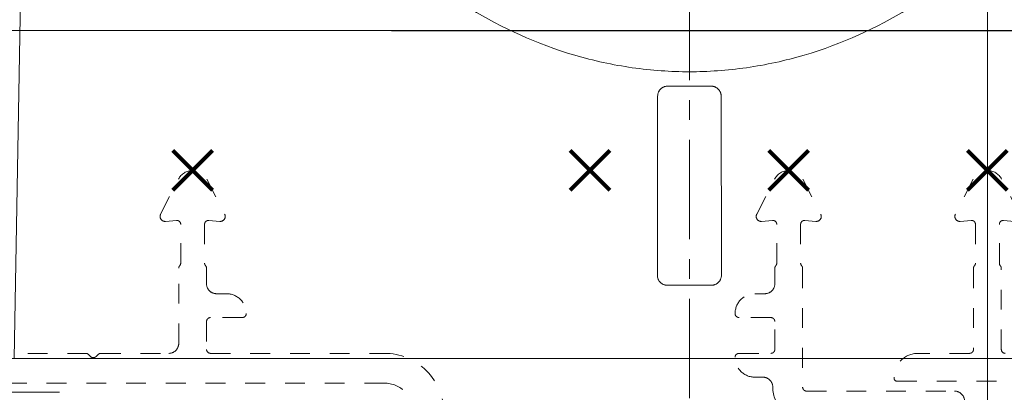
# Model space of a CAD drawing. Units: millimetres. Extents: x 0 to 4071, y 0 to 3189.
# Drawn here: x 686 to 735, y 1256 to 1274 of the extents above; entities that cross this region are included whole.
import ezdxf

# ---------------------------------------------------------------- set-up
doc = ezdxf.new("R2010")
doc.units = ezdxf.units.MM
doc.header["$LTSCALE"] = 0.5
doc.header["$PDMODE"] = 3
doc.header["$PDSIZE"] = 1
doc.linetypes.add('CENTER', pattern=[16, 10, -2, 2, -2])
doc.linetypes.add('HIDDEN', pattern=[4, 2, -2])
for name, color, linetype, lineweight in [('2 HARTLIJN1', 30, 'CENTER', 5), ("Storax block's", 7, 'CONTINUOUS', 20), ('Storax profiel aanzicht dun', 42, 'CONTINUOUS', 9), ('Storax profiel aanzicht hidden', 44, 'HIDDEN', 5)]:
    doc.layers.add(name, color=color, linetype=linetype, lineweight=lineweight)
for name, color, linetype, lineweight, plot in [('2 Niet printen', 243, 'CONTINUOUS', 9, False), ('Storax Profiel nummer hidden', 163, 'CONTINUOUS', 0, False), ('Storax Vangpunt profiel', 1, 'CONTINUOUS', 100, False)]:
    doc.layers.add(name, color=color, linetype=linetype, lineweight=lineweight, plot=plot)
doc.styles.add('ST-2mmHidden', font='romans.shx', dxfattribs={"width": 0.8, "height": 2})

# ---------------------------------------------------------------- blocks, each defined once
blk = doc.blocks.new('ST-B30 stopcontact hds kaal')
at = {"layer": '2 HARTLIJN1'}
blk.add_line((0, 0), (0, -41.011), dxfattribs=at)
at = {"layer": 'Storax profiel aanzicht dun'}
for p, q in [((-33.606, -13.5), (-33.981, -35)), ((-1.611, -30.813), (-1.597, -21.801)), ((1.597, -21.801), (1.611, -30.813)), ((-31.7, -35), (-39.2, -35)), ((-31.7, -35), (31.7, -35)), ((-31.7, -36.7), (-40, -36.7))]:
    blk.add_line(p, q, dxfattribs=at)
for centre, major_axis, start_param, end_param in [((0, -24.257), (33.793, 0), 1.53823, 1.603363), ((0, -28.353), (-33.865, 0), 1.537848, 1.603745)]:
    blk.add_ellipse(centre, major_axis=major_axis, ratio=0.087489, start_param=start_param, end_param=end_param, dxfattribs=at)
for points, knots in [([(-17.89, -11.185), (-17.276, -11.977), (-16.61, -12.754), (-14.411, -15.024), (-12.719, -16.379), (-9.469, -18.354), (-7.672, -19.187), (-4.822, -20.022), (-3.846, -20.234), (-1.902, -20.511), (-0.933, -20.577), (0.933, -20.577), (1.902, -20.511), (3.846, -20.234), (4.822, -20.022), (7.672, -19.187), (9.469, -18.354), (12.719, -16.379), (14.411, -15.024), (16.61, -12.754), (17.276, -11.977), (17.89, -11.185)], [-15.249101, -15.249101, -15.249101, -15.249101, -14.946035, -14.946035, -14.31329, -14.31329, -13.753342, -13.753342, -13.473368, -13.473368, -13.193394, -13.193394, -12.913421, -12.913421, -12.633447, -12.633447, -12.073499, -12.073499, -11.440754, -11.440754, -11.137688, -11.137688, -11.137688, -11.137688]), ([(-1.597, -21.801), (-1.597, -21.768), (-1.594, -21.736), (-1.588, -21.704), (-1.585, -21.688), (-1.581, -21.672), (-1.576, -21.657), (-1.571, -21.641), (-1.566, -21.626), (-1.56, -21.611), (-1.554, -21.596), (-1.547, -21.581), (-1.539, -21.566), (-1.531, -21.552), (-1.523, -21.538), (-1.514, -21.524), (-1.505, -21.511), (-1.495, -21.497), (-1.485, -21.485), (-1.475, -21.472), (-1.464, -21.46), (-1.452, -21.449), (-1.441, -21.437), (-1.429, -21.426), (-1.416, -21.416), (-1.403, -21.405), (-1.39, -21.395), (-1.377, -21.386), (-1.363, -21.377), (-1.349, -21.369), (-1.335, -21.361), (-1.321, -21.353), (-1.306, -21.346), (-1.291, -21.34), (-1.276, -21.334), (-1.26, -21.328), (-1.245, -21.323), (-1.229, -21.319), (-1.213, -21.315), (-1.197, -21.311), (-1.181, -21.308), (-1.165, -21.306), (-1.149, -21.304), (-1.133, -21.302), (-1.117, -21.302), (-1.1, -21.302)], [0, 0, 0, 0, 0.0973389, 0.0973389, 0.0973389, 0.1460299, 0.1460299, 0.1460299, 0.1948924, 0.1948924, 0.1948924, 0.2439723, 0.2439723, 0.2439723, 0.2930267, 0.2930267, 0.2930267, 0.3418208, 0.3418208, 0.3418208, 0.390671, 0.390671, 0.390671, 0.4397474, 0.4397474, 0.4397474, 0.4888064, 0.4888064, 0.4888064, 0.5376091, 0.5376091, 0.5376091, 0.5864499, 0.5864499, 0.5864499, 0.6355232, 0.6355232, 0.6355232, 0.6845865, 0.6845865, 0.6845865, 0.7333986, 0.7333986, 0.7333986, 0.7822288, 0.7822288, 0.7822288, 0.7822288]), ([(1.1, -21.302), (1.117, -21.302), (1.133, -21.302), (1.149, -21.304), (1.165, -21.306), (1.182, -21.308), (1.198, -21.311), (1.214, -21.315), (1.229, -21.319), (1.245, -21.323), (1.261, -21.328), (1.276, -21.334), (1.291, -21.34), (1.306, -21.346), (1.321, -21.353), (1.335, -21.361), (1.349, -21.369), (1.363, -21.377), (1.377, -21.386), (1.391, -21.395), (1.404, -21.405), (1.416, -21.416), (1.429, -21.426), (1.441, -21.437), (1.452, -21.449), (1.464, -21.46), (1.475, -21.472), (1.485, -21.485), (1.495, -21.497), (1.505, -21.511), (1.514, -21.524), (1.523, -21.538), (1.531, -21.552), (1.539, -21.566), (1.547, -21.581), (1.554, -21.596), (1.56, -21.611), (1.566, -21.626), (1.571, -21.641), (1.576, -21.657), (1.581, -21.672), (1.585, -21.688), (1.588, -21.704), (1.591, -21.72), (1.593, -21.736), (1.595, -21.752), (1.597, -21.768), (1.597, -21.784), (1.597, -21.801)], [0, 0, 0, 0, 0.0488389, 0.0488389, 0.0488389, 0.0979073, 0.0979073, 0.0979073, 0.1469624, 0.1469624, 0.1469624, 0.1957648, 0.1957648, 0.1957648, 0.2445924, 0.2445924, 0.2445924, 0.2936569, 0.2936569, 0.2936569, 0.3427159, 0.3427159, 0.3427159, 0.3915275, 0.3915275, 0.3915275, 0.4403456, 0.4403456, 0.4403456, 0.4894062, 0.4894062, 0.4894062, 0.5384693, 0.5384693, 0.5384693, 0.5872929, 0.5872929, 0.5872929, 0.6360342, 0.6360342, 0.6360342, 0.6848817, 0.6848817, 0.6848817, 0.7336042, 0.7336042, 0.7336042, 0.7822288, 0.7822288, 0.7822288, 0.7822288]), ([(-1.116, -31.314), (-1.132, -31.314), (-1.148, -31.313), (-1.165, -31.311), (-1.173, -31.31), (-1.181, -31.309), (-1.189, -31.308), (-1.197, -31.307), (-1.205, -31.305), (-1.213, -31.304), (-1.229, -31.301), (-1.244, -31.297), (-1.26, -31.292), (-1.276, -31.287), (-1.291, -31.281), (-1.306, -31.275), (-1.321, -31.269), (-1.336, -31.262), (-1.35, -31.254), (-1.358, -31.25), (-1.365, -31.246), (-1.372, -31.242), (-1.378, -31.238), (-1.385, -31.233), (-1.392, -31.229), (-1.406, -31.219), (-1.419, -31.21), (-1.431, -31.199), (-1.444, -31.189), (-1.456, -31.178), (-1.467, -31.166), (-1.479, -31.154), (-1.49, -31.142), (-1.5, -31.129), (-1.505, -31.123), (-1.51, -31.117), (-1.515, -31.11), (-1.52, -31.104), (-1.524, -31.097), (-1.529, -31.09), (-1.538, -31.076), (-1.546, -31.062), (-1.554, -31.048), (-1.561, -31.033), (-1.568, -31.019), (-1.574, -31.003), (-1.587, -30.973), (-1.596, -30.942), (-1.602, -30.91), (-1.605, -30.894), (-1.607, -30.878), (-1.609, -30.862), (-1.61, -30.846), (-1.611, -30.829), (-1.611, -30.813)], [0, 0, 0, 0, 0.0490009, 0.0490009, 0.0490009, 0.0733782, 0.0733782, 0.0733782, 0.0977806, 0.0977806, 0.0977806, 0.1468162, 0.1468162, 0.1468162, 0.1959613, 0.1959613, 0.1959613, 0.2449662, 0.2449662, 0.2449662, 0.2693449, 0.2693449, 0.2693449, 0.2937456, 0.2937456, 0.2937456, 0.3427782, 0.3427782, 0.3427782, 0.3919238, 0.3919238, 0.3919238, 0.440934, 0.440934, 0.440934, 0.4653158, 0.4653158, 0.4653158, 0.4897124, 0.4897124, 0.4897124, 0.5387386, 0.5387386, 0.5387386, 0.5878846, 0.5878846, 0.5878846, 0.6856476, 0.6856476, 0.6856476, 0.7343592, 0.7343592, 0.7343592, 0.7830364, 0.7830364, 0.7830364, 0.7830364]), ([(1.611, -30.813), (1.611, -30.846), (1.608, -30.878), (1.602, -30.91), (1.599, -30.926), (1.595, -30.942), (1.59, -30.957), (1.586, -30.973), (1.58, -30.988), (1.574, -31.003), (1.568, -31.019), (1.561, -31.033), (1.554, -31.048), (1.546, -31.062), (1.538, -31.077), (1.529, -31.09), (1.52, -31.104), (1.51, -31.117), (1.5, -31.13), (1.49, -31.142), (1.479, -31.154), (1.467, -31.166), (1.456, -31.178), (1.444, -31.189), (1.431, -31.199), (1.419, -31.21), (1.405, -31.219), (1.392, -31.229), (1.378, -31.238), (1.364, -31.246), (1.35, -31.254), (1.336, -31.262), (1.321, -31.269), (1.306, -31.275), (1.291, -31.281), (1.276, -31.287), (1.26, -31.292), (1.244, -31.297), (1.228, -31.301), (1.212, -31.304), (1.196, -31.307), (1.18, -31.31), (1.164, -31.311), (1.148, -31.313), (1.132, -31.314), (1.116, -31.314)], [0, 0, 0, 0, 0.0974612, 0.0974612, 0.0974612, 0.1462169, 0.1462169, 0.1462169, 0.1951301, 0.1951301, 0.1951301, 0.2442691, 0.2442691, 0.2442691, 0.293391, 0.293391, 0.293391, 0.3422591, 0.3422591, 0.3422591, 0.391159, 0.391159, 0.391159, 0.4402944, 0.4402944, 0.4402944, 0.4894198, 0.4894198, 0.4894198, 0.5382935, 0.5382935, 0.5382935, 0.5871885, 0.5871885, 0.5871885, 0.6363223, 0.6363223, 0.6363223, 0.6854499, 0.6854499, 0.6854499, 0.7343268, 0.7343268, 0.7343268, 0.7830364, 0.7830364, 0.7830364, 0.7830364])]:
    blk.add_open_spline(points, degree=3, knots=knots, dxfattribs=at)
blk = doc.blocks.new('ST-LA-A02 hidden')
at = {"layer": '2 Niet printen'}
for points in [[(0, 0), (30, 0), (30, -52.142), (0, -52.142)], [(0, 0), (30, 0), (30, -18.5), (0, -18.5)]]:
    blk.add_lwpolyline(points, close=True, dxfattribs=at)
at = {"layer": 'Storax profiel aanzicht hidden', "linetype": 'HIDDEN'}
blk.add_lwpolyline([(0.7, -30.463, 0.182676), (0.65, -30.331, -0.182676), (0.6, -30.199), (0.6, -28.254, -0.440011), (0.817, -28.055), (1.366, -28.103, 0.589044), (1.611, -27.741), (0.713, -25.978, 0.612801), (-0.713, -25.978), (-1.611, -27.741, 0.589045), (-1.366, -28.103), (-0.817, -28.055, -0.440011), (-0.6, -28.254), (-0.6, -30.199, -0.182676), (-0.65, -30.331, 0.182676), (-0.7, -30.463), (-0.7, -34.541, -0.414214), (-0.9, -34.741), (-3.5, -34.741, 0.414214), (-4.7, -35.941), (-4.7, -35.991, 0.414214), (-4.55, -36.141), (34.55, -36.141, 0.414205), (34.7, -35.991), (34.7, -35.941, 0.414214), (33.5, -34.741), (30.9, -34.741, -0.414214), (30.7, -34.541), (30.7, -30.463, 0.182676), (30.65, -30.331, -0.182676), (30.6, -30.199), (30.6, -28.254, -0.440011), (30.817, -28.055), (31.366, -28.103, 0.589044), (31.611, -27.741), (30.713, -25.978, 0.612801), (29.287, -25.978), (28.389, -27.741, 0.589045), (28.634, -28.103), (29.183, -28.055, -0.440011), (29.4, -28.254), (29.4, -30.199, -0.182676), (29.35, -30.331, 0.182676), (29.3, -30.463), (29.3, -34.541, -0.414214), (29.1, -34.741), (25.362, -34.741, 0.198912), (25.256, -34.785), (25.106, -34.935, -0.414214), (24.894, -34.935), (24.744, -34.785, 0.198912), (24.638, -34.741), (20.9, -34.741, -0.414214), (20.7, -34.541), (20.7, -30.463, 0.182676), (20.65, -30.331, -0.182676), (20.6, -30.199), (20.6, -28.254, -0.440011), (20.817, -28.055), (21.366, -28.103, 0.589044), (21.611, -27.741), (20.713, -25.978, 0.612801), (19.287, -25.978), (18.389, -27.741, 0.589045), (18.634, -28.103), (19.183, -28.055, -0.440011), (19.4, -28.254), (19.4, -30.199, -0.182676), (19.35, -30.331, 0.182676), (19.3, -30.463), (19.3, -31.541, -0.414214), (19.1, -31.741), (18.8, -31.741, 0.414214), (17.8, -32.741, 0.414214), (18, -32.941), (19.1, -32.941, -0.414214), (19.3, -33.141), (19.3, -34.541, -0.414214), (19.1, -34.741), (15.362, -34.741, 0.198912), (15.256, -34.785), (15.106, -34.935, -0.414214), (14.894, -34.935), (14.744, -34.785, 0.198912), (14.638, -34.741), (10.9, -34.741, -0.414214), (10.7, -34.541), (10.7, -33.141, -0.414214), (10.9, -32.941), (12, -32.941, 0.414214), (12.2, -32.741, 0.414214), (11.2, -31.741), (10.9, -31.741, -0.414214), (10.7, -31.541), (10.7, -30.463, 0.182676), (10.65, -30.331, -0.182676), (10.6, -30.199), (10.6, -28.254, -0.440011), (10.817, -28.055), (11.366, -28.103, 0.589044), (11.611, -27.741), (10.713, -25.978, 0.612801), (9.287, -25.978), (8.389, -27.741, 0.589045), (8.634, -28.103), (9.183, -28.055, -0.440011), (9.4, -28.254), (9.4, -30.199, -0.182676), (9.35, -30.331, 0.182676), (9.3, -30.463), (9.3, -34.541, -0.414214), (9.1, -34.741), (5.362, -34.741, 0.198912), (5.256, -34.785), (5.106, -34.935, -0.414214), (4.894, -34.935), (4.744, -34.785, 0.198912), (4.638, -34.741), (0.9, -34.741, -0.414214), (0.7, -34.541)], format="xyb", close=True, dxfattribs=at)
at = {"layer": 'Storax Vangpunt profiel'}
blk.add_point((0, 0), dxfattribs=at)
at = {"layer": 'Storax Vangpunt profiel', "color": 3}
for p in [(0, -25.541), (30, -25.541), (40, -25.541)]:
    blk.add_point(p, dxfattribs=at)
at = {"layer": 'Storax Profiel nummer hidden', "style": 'ST-2mmHidden', "width": 0.8}
blk.add_text('ST-LA-A02', height=2, dxfattribs=at).set_placement((4.155, -44.141))
blk = doc.blocks.new('ST-LA-B30-01 hidden')
at = {"layer": '2 Niet printen'}
for points in [[(0, 0), (60, 0), (60, -66.141), (0, -66.141)], [(0, 0), (60, 0), (60, -18.5), (0, -18.5)]]:
    blk.add_lwpolyline(points, close=True, dxfattribs=at)
at = {"layer": 'Storax profiel aanzicht hidden'}
for points in [[(28.85, -37.741, -0.414214), (30.35, -36.241), (65.295, -36.241, 0.38517)], [(64.3, -34.741), (45.383, -34.741, 0.198912), (45.241, -34.8), (45.141, -34.9, -0.414214), (44.859, -34.9), (44.759, -34.8, 0.198912), (44.617, -34.741), (41.2, -34.741, -0.414214), (40.7, -34.241), (40.7, -30.463, 0.182678), (40.65, -30.331, -0.182678), (40.6, -30.199), (40.6, -28.254, -0.440011), (40.817, -28.055), (41.366, -28.103, 0.589045), (41.611, -27.741), (40.713, -25.978, 0.612801), (39.287, -25.978), (38.389, -27.741, 0.589045), (38.634, -28.103), (39.183, -28.055, -0.440011), (39.4, -28.254), (39.4, -30.199, -0.182675), (39.35, -30.331, 0.182675), (39.3, -30.463), (39.3, -31.241, -0.414214), (38.8, -31.741), (38.3, -31.741, 0.414214), (37.3, -32.741, 0.414214), (37.5, -32.941), (39.1, -32.941, -0.414214), (39.3, -33.141), (39.3, -34.541, -0.414214), (39.1, -34.741), (30.35, -34.741, 0.414214), (27.35, -37.741)], [(9.1, -38.141, 0.414214), (10.8, -36.441, -0.414214), (11.3, -35.941), (11.7, -35.941, 0.414214), (12.7, -34.941, 0.414214), (12.5, -34.741), (10.9, -34.741, -0.414214), (10.7, -34.541), (10.7, -33.141, -0.414214), (10.9, -32.941), (12.5, -32.941, 0.414214), (12.7, -32.741, 0.414214), (11.7, -31.741), (11.2, -31.741, -0.414214), (10.7, -31.241), (10.7, -30.463, 0.182677), (10.65, -30.331, -0.182677), (10.6, -30.199), (10.6, -28.254, -0.440011), (10.817, -28.055), (11.366, -28.103, 0.589045), (11.611, -27.741), (10.713, -25.978, 0.612801), (9.287, -25.978), (8.389, -27.741, 0.589045), (8.634, -28.103), (9.183, -28.055, -0.440011), (9.4, -28.254), (9.4, -30.199, -0.182676), (9.35, -30.331, 0.182676), (9.3, -30.463), (9.3, -36.441, -0.414214), (9.1, -36.641), (1.65, -36.641, 0.414214), (1.15, -37.141)]]:
    blk.add_lwpolyline(points, format="xyb", dxfattribs=at)
at = {"layer": 'Storax Vangpunt profiel', "color": 3}
for p in [(10, -25.541), (40, -25.541)]:
    blk.add_point(p, dxfattribs=at)
blk = doc.blocks.new('ST-LA-B30-01 stopcontact HDS')
at = {"layer": '2 Niet printen'}
blk.add_lwpolyline([(0, 0), (120, 0), (120, -18.541), (0, -18.5)], close=True, dxfattribs=at)
at = {"layer": 'Storax Vangpunt profiel', "color": 3}
blk.add_point((70, -25.541), dxfattribs=at)
blk.add_point((70, -25.541), dxfattribs=at)
at = {"layer": "Storax block's"}
for name, p in [('ST-B30 stopcontact hds kaal', (75, 0)), ('ST-LA-A02 hidden', (90, 0))]:
    blk.add_blockref(name, p, dxfattribs=at)
at = {"layer": "Storax block's", "xscale": -1}
blk.add_blockref('ST-LA-B30-01 hidden', (90, 0), dxfattribs=at)

msp = doc.modelspace()

# ---------------------------------------------------------------- block references
at = {"layer": "Storax block's"}
msp.add_blockref('ST-LA-B30-01 stopcontact HDS', (644.534, 1292.397), dxfattribs=at)

doc.saveas('drawing.dxf')
